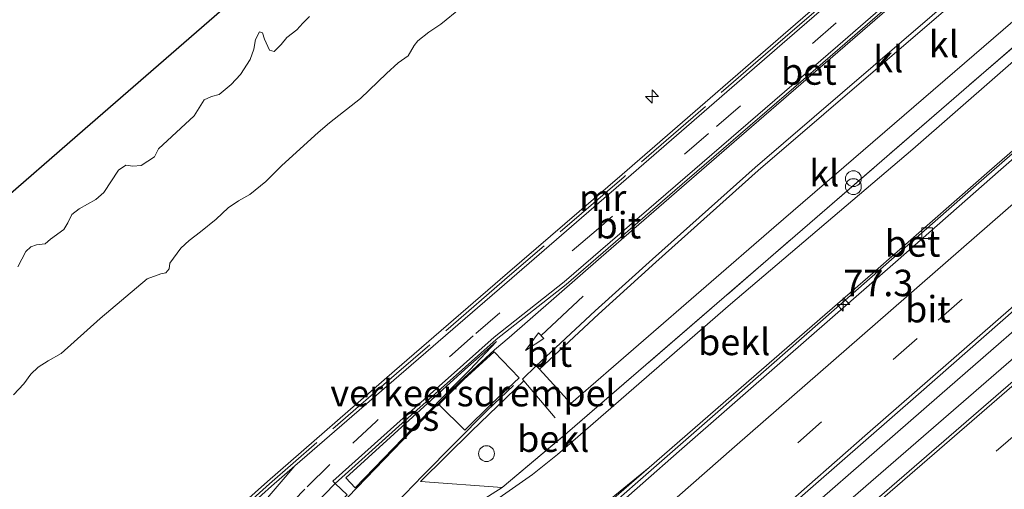
# Model space of a CAD drawing. Units: metres. Extents: x 130621 to 140000, y 550750 to 556907.
# Drawn here: x 136089 to 136183, y 553499 to 553543 of the extents above; entities that cross this region are included whole.
import ezdxf
from ezdxf.enums import TextEntityAlignment as Align

# ---------------------------------------------------------------- set-up
doc = ezdxf.new("R2010")
doc.units = ezdxf.units.M
doc.linetypes.add('IE-TERREINAFSCHEIDING', pattern=[10, 8, -2])
doc.linetypes.add('VW-3-9_STREEP', pattern=[12, 3, -9])
doc.layers.get('0').update_dxf_attribs({"lineweight": 25})
for name, color, linetype, lineweight in [('B-ME-AL-OVERIG-S-B1', 7, 'Continuous', 18), ('B-ME-AM-KILOMETR-S-B1', 7, 'Continuous', 18), ('B-ME-BV-GELEIDECONSTRUCTIE-GELEIDERAIL-L-B1', 213, 'BV-GELEIDERAIL', 18), ('B-ME-GW-KRUINLIJN-L-B1', 93, 'Continuous', 18), ('B-ME-GW-TEENLIJN-L-B1', 93, 'Continuous', 18), ('B-ME-IE-GRASLAND-GV-B6', 93, 'Continuous', 18), ('B-ME-IE-INRICHTINGSELEMENT-S-B1', 253, 'Continuous', 18), ('B-ME-IE-TERREINAFSCHEIDING-RASTERHEKWERK-L-B1', 8, 'IE-TERREINAFSCHEIDING', 18), ('B-ME-MW-MUUR-GV-B6', 8, 'IE-TERREINAFSCHEIDING-KUNSTMATIG', 18), ('B-ME-OB-BEKLEDING-GV-B6', 253, 'Continuous', 18), ('B-ME-OB-WATERLIJN-L-B1', 133, 'OB-WATERLIJN', 18), ('B-ME-OG-WATER-GV-B6', 153, 'Continuous', 18), ('B-ME-VH-DREMPEL-GV-B6', 8, 'Continuous', 18), ('B-ME-VH-VERH_SOORT-BETON-OVERIG-GV-B6', 8, 'IE-TERREINAFSCHEIDING-NATUURLIJK-HOUTWAL', 18), ('B-ME-VH-VERH_SOORT-BITUMEN-GV-B6', 8, 'IE-TERREINAFSCHEIDING-NATUURLIJK-HOUTWAL', 18), ('B-ME-VH-VERH_SOORT-KLINKERS-GV-B6', 8, 'IE-TERREINAFSCHEIDING-NATUURLIJK-HOUTWAL', 18), ('B-ME-VV-KOLK-S-B1', 8, 'Continuous', 18), ('B-ME-VW-MARKERING-39STREEP-015-L-B1', 255, 'VW-3-9_STREEP', 18), ('B-ME-VW-MARKERING-PIJLRD750-S-B1', 7, 'Continuous', 18), ('B-ME-VW-MARKERING-STREEP-015-L-B1', 7, 'Continuous', 18), ('B-ME-VW-MARKERING-VLAKMARK-GV-B6', 7, 'Continuous', 18)]:
    doc.layers.add(name, color=color, linetype=linetype, lineweight=lineweight)
doc.layers.add('B-ME-KG-KADASTRAAL-OPNAMEDTMGRENS-L-B1', color=10, linetype='Continuous')
doc.styles.add('NLCS-ISO', font='NLCS-ISO.TTF')
doc.linetypes.add('BV-GELEIDERAIL', pattern='A,10,-3,[108,NLCS.SHX,S=1,R=0,X=0,Y=0],-3', length=16)
doc.linetypes.add('IE-TERREINAFSCHEIDING-KUNSTMATIG', pattern='A,4,[82,NLCS.SHX,S=0.75,R=90,X=0,Y=0],4,-2', length=10)
doc.linetypes.add('IE-TERREINAFSCHEIDING-NATUURLIJK-HOUTWAL', pattern='A,7,-1.5,[67,NLCS.SHX,S=0.75,R=45,X=0,Y=0],-1.5,7,-1.5,[70,NLCS.SHX,S=0.75,R=0,X=0,Y=0],-1.5', length=20)
doc.linetypes.add('OB-WATERLIJN', pattern='A,10,[32,NLCS.SHX,S=2,R=0,X=0,Y=0],-12', length=22)

# ---------------------------------------------------------------- blocks, each defined once
blk = doc.blocks.new('dtb')
blk.add_circle((0, 0), 0.75)
blk = doc.blocks.new('hecto')
for p, q in [((0, 0.625), (-0.625, 0)), ((0, -0.625), (0, 0.625)), ((-0.625, 0), (0.625, 0)), ((0.625, 0), (0, -0.625))]:
    blk.add_line(p, q)
blk = doc.blocks.new('pijl')
for p, q in [((0, 0, 0.1), (5.45, 0, 0.1)), ((7.5, 0, 0.1), (5.45, 0.375, 0.1)), ((5.45, 0.375, 0.1), (5.45, -0.375, 0.1)), ((5.45, -0.375, 0.1), (7.5, 0, 0.1))]:
    blk.add_line(p, q)
blk = doc.blocks.new('prullenbak')
for centre in [(-0.375, 0), (0.375, 0)]:
    blk.add_circle(centre, 0.75)
blk = doc.blocks.new('kolk')
blk.add_lwpolyline([(-0.5, -0.5), (0.5, -0.5), (0.5, 0.5), (-0.5, 0.5)], close=True)

msp = doc.modelspace()

# ---------------------------------------------------------------- linework, layer by layer
at = {"layer": 'B-ME-BV-GELEIDECONSTRUCTIE-GELEIDERAIL-L-B1'}
for points in [[(136097.916, 553455.564, 4.969), (136109.645, 553465.86, 4.964), (136123.721, 553478.142, 4.97), (136142.904, 553494.889, 4.97), (136160.655, 553510.387, 4.97), (136169.941, 553518.543, 4.925), (136180.06, 553527.386, 4.97), (136195.361, 553540.708, 4.97), (136214.87, 553557.666, 4.957), (136218.897, 553561.128, 4.97), (136226.365, 553567.578, 4.97), (136234.085, 553574.302, 4.97)], [(136245.115, 553567.042, 4.864), (136227.955, 553552.155, 4.867), (136210.721, 553537.163, 4.814), (136193.134, 553521.863, 4.745), (136176.587, 553507.51, 4.714), (136158.053, 553491.345, 4.727), (136139.484, 553474.984, 4.777), (136124.993, 553462.171, 4.876), (136110.046, 553449.168, 4.901), (136106.807, 553446.319, 4.896)], [(136107.729, 553445.361, 4.952), (136127.497, 553462.557, 4.958), (136146.019, 553478.545, 4.952), (136166.968, 553496.646, 4.927), (136187.402, 553514.339, 4.88), (136208.001, 553532.176, 4.839), (136227.813, 553549.204, 4.821), (136246.797, 553565.681, 4.879)]]:
    msp.add_polyline3d(points, dxfattribs=at)
at = {"layer": 'B-ME-GW-KRUINLIJN-L-B1'}
msp.add_polyline3d([(136229.378, 553578.968, 7.957), (136209.95, 553562.119, 7.945), (136190.101, 553544.8, 7.937), (136174.062, 553530.795, 7.965), (136156.783, 553516.127, 7.984), (136140.397, 553501.924, 7.937), (136138.017, 553500.009, 7.914), (136133.907, 553497.159, 7.836), (136123.812, 553490.037, 7.609), (136118.155, 553485.687, 7.616), (136111.156, 553479.598, 7.581), (136106.876, 553475.512, 7.519), (136101.046, 553469.869, 7.331), (136094.407, 553463.367, 7.131), (136092.429, 553461.27, 7.049)], dxfattribs=at)
at = {"layer": 'B-ME-GW-TEENLIJN-L-B1'}
for points in [[(136149.062, 553500.674, 4.17), (136159.722, 553509.919, 4.173), (136170.498, 553519.294, 4.167), (136181.32, 553528.754, 4.147), (136190.904, 553537.088, 4.143), (136201.826, 553546.6, 4.14), (136204.501, 553548.913, 4.139), (136214.03, 553557.154, 4.137), (136224.89, 553566.43, 4.137), (136234.094, 553574.293, 4.133)], [(136097.358, 553456.145, 4.161), (136101.817, 553460.041, 4.158), (136122.893, 553479.05, 4.158), (136129.764, 553485.286, 4.166), (136133.826, 553488.25, 4.166), (136149.062, 553500.674, 4.17)]]:
    msp.add_polyline3d(points, dxfattribs=at)
at = {"layer": 'B-ME-IE-GRASLAND-GV-B6'}
for points in [[(136085.164, 553468.825, 7.622), (136082.683, 553471.405, 7.657), (136088.723, 553476.998, 7.659), (136096.258, 553484.05, 7.673), (136102.278, 553489.536, 7.664), (136105.987, 553492.365, 7.715), (136113.301, 553498.912, 7.696), (136115.523, 553500.839, 7.703), (136109.006, 553493.246, 7.742), (136101.173, 553485.056, 7.758), (136092.402, 553476.121, 7.678), (136085.164, 553468.825, 7.622)], [(136097.798, 553455.687, 4.151), (136097.358, 553456.145, 4.161), (136101.817, 553460.041, 4.158), (136122.893, 553479.05, 4.158), (136129.764, 553485.286, 4.166), (136133.826, 553488.25, 4.166), (136149.062, 553500.674, 4.17), (136126.976, 553481.513, 4.123), (136109.039, 553465.753, 4.143), (136097.798, 553455.687, 4.151)], [(136089.016, 553464.82, 7.177), (136088.584, 553465.269, 7.34), (136097.968, 553475.713, 7.647), (136089.031, 553466.859, 7.582), (136088.027, 553465.848, 7.554), (136087.672, 553466.218, 7.592), (136087.306, 553466.598, 7.568), (136092.139, 553471.569, 7.648), (136102.246, 553481.808, 7.717), (136111.19, 553490.788, 7.762), (136119.318, 553499.164, 7.802), (136120.452, 553498.104, 7.815), (136116.266, 553493.792, 7.712), (136108.767, 553485.787, 7.661), (136103.152, 553479.915, 7.589), (136095.655, 553471.947, 7.461), (136090.801, 553466.701, 7.283), (136089.016, 553464.82, 7.177)]]:
    msp.add_polyline3d(points, dxfattribs=at)
at = {"layer": 'B-ME-IE-TERREINAFSCHEIDING-RASTERHEKWERK-L-B1'}
for points in [[(136218.478, 553590.226, 7.694), (136205.097, 553578.646, 7.791), (136189.13, 553564.879, 7.784), (136173.824, 553551.685, 7.77), (136161.953, 553541.389, 7.752), (136146.712, 553528.191, 7.793), (136135.854, 553518.837, 7.805), (136125.15, 553509.586, 7.733), (136113.103, 553499.137, 7.696), (136105.796, 553492.596, 7.715)], [(136141.338, 553503.995, 7.973), (136164.304, 553523.807, 7.97), (136187.822, 553544.145, 7.955)], [(136140.174, 553505.397, 7.976), (136137.201, 553508.875, 7.847), (136132.247, 553504.125, 7.844), (136127.42, 553499.369, 7.774), (136135.151, 553498.798, 7.806), (136141.338, 553503.995, 7.973)]]:
    msp.add_polyline3d(points, dxfattribs=at)
at = {"layer": 'B-ME-KG-KADASTRAAL-OPNAMEDTMGRENS-L-B1'}
msp.add_polyline3d([(136056.444, 553498.705, -0.93), (136064.715, 553505.889, -0.93), (136094.927, 553532.127, -0.93), (136125.139, 553558.366, -0.93), (136155.351, 553584.604, -0.93), (136185.563, 553610.843, -0.93), (136196.364, 553620.223, -0.93)], dxfattribs=at)
at = {"layer": 'B-ME-MW-MUUR-GV-B6'}
msp.add_polyline3d([(136189.326, 553564.652, 7.784), (136174.02, 553551.458, 7.77), (136162.149, 553541.162, 7.752), (136146.908, 553527.964, 7.793), (136136.05, 553518.61, 7.805), (136125.346, 553509.359, 7.733), (136115.523, 553500.839, 7.703), (136113.301, 553498.912, 7.696), (136105.987, 553492.365, 7.715), (136102.278, 553489.536, 7.664), (136096.258, 553484.05, 7.673), (136088.723, 553476.998, 7.659), (136082.683, 553471.405, 7.657), (136082.545, 553471.549, 6.705), (136088.587, 553477.144, 6.674), (136096.122, 553484.197, 6.805), (136105.604, 553492.827, 6.551), (136112.904, 553499.362, 6.615), (136124.953, 553509.813, 6.696), (136135.658, 553519.064, 6.713), (136146.516, 553528.418, 6.699), (136161.756, 553541.615, 6.738), (136173.628, 553551.912, 6.731), (136188.934, 553565.106, 6.699)], dxfattribs=at)
at = {"layer": 'B-ME-OB-BEKLEDING-GV-B6'}
for points in [[(136173.628, 553551.912, 6.731), (136161.756, 553541.615, 6.738), (136146.516, 553528.418, 6.699), (136135.658, 553519.064, 6.713), (136124.953, 553509.813, 6.696), (136112.904, 553499.362, 6.615), (136105.604, 553492.827, 6.551), (136096.122, 553484.197, 6.805), (136088.587, 553477.144, 6.674)], [(136190.101, 553544.8, 7.937), (136174.062, 553530.795, 7.965), (136156.783, 553516.127, 7.984), (136140.397, 553501.924, 7.937), (136138.017, 553500.009, 7.914), (136133.907, 553497.159, 7.836), (136123.812, 553490.037, 7.609), (136118.155, 553485.687, 7.616), (136111.156, 553479.598, 7.581), (136106.876, 553475.512, 7.519), (136101.046, 553469.869, 7.331), (136094.407, 553463.367, 7.131), (136092.429, 553461.27, 7.049)], [(136190.904, 553537.088, 4.143), (136181.32, 553528.754, 4.147), (136170.498, 553519.294, 4.167), (136159.722, 553509.919, 4.173), (136149.062, 553500.674, 4.17), (136133.826, 553488.25, 4.166), (136129.764, 553485.286, 4.166), (136122.893, 553479.05, 4.158), (136101.817, 553460.041, 4.158), (136097.358, 553456.145, 4.161), (136092.429, 553461.27, 7.049), (136094.407, 553463.367, 7.131), (136101.046, 553469.869, 7.331), (136106.876, 553475.512, 7.519), (136111.156, 553479.598, 7.581), (136118.155, 553485.687, 7.616), (136123.812, 553490.037, 7.609), (136133.907, 553497.159, 7.836), (136138.017, 553500.009, 7.914), (136140.397, 553501.924, 7.937), (136156.783, 553516.127, 7.984), (136174.062, 553530.795, 7.965), (136190.101, 553544.8, 7.937)], [(136088.8552, 553507.5544, -0.0118), (136089.8465, 553508.5856, -0.0313), (136090.4973, 553509.5043, -0.0606), (136091.1916, 553510.1777, -0.0606), (136092.1357, 553510.7698, -0.0167), (136093.378, 553511.4638, 0.0223), (136097.0805, 553514.7716, 0.1052), (136101.5094, 553518.536, 0.0711), (136102.8037, 553519.0047, 0.0954), (136103.2754, 553519.1141, 0.1052), (136103.6009, 553519.4836, 0.1101), (136103.6691, 553520.0178, 0.0711), (136104.7024, 553521.4193, 0.0613), (136105.493, 553522.1752, 0.0613), (136106.585, 553522.9844, 0.0223), (136108.0447, 553524.1736, 0.0223), (136109.2052, 553525.2472, 0.0272), (136110.1831, 553525.9198, 0.0321), (136111.2372, 553526.5036, 0.0564), (136112.7488, 553527.7372, 0.0467), (136114.2759, 553529.2671, 0.0369), (136117.7205, 553532.3664, 0.0321), (136118.8018, 553533.3077, 0.0321), (136121.7415, 553535.5877, 0.0174), (136124.1903, 553537.9604, -0.0021), (136125.297, 553538.9621, -0.0508), (136126.2537, 553539.6294, -0.0313), (136126.8113, 553540.5967, -0.0411), (136127.1642, 553541.054, -0.0508), (136128.2023, 553541.881, -0.046), (136129.325, 553542.6394, -0.046), (136131.1885, 553544.1368, -0.046)], [(136131.1885, 553544.1368, -0.046), (136129.325, 553542.6394, -0.046), (136128.2023, 553541.881, -0.046), (136127.1642, 553541.054, -0.0508), (136126.8113, 553540.5967, -0.0411), (136126.2537, 553539.6294, -0.0313), (136125.297, 553538.9621, -0.0508), (136124.1903, 553537.9604, -0.0021), (136121.7415, 553535.5877, 0.0174), (136118.8018, 553533.3077, 0.0321), (136117.7205, 553532.3664, 0.0321), (136114.2759, 553529.2671, 0.0369), (136112.7488, 553527.7372, 0.0467), (136111.2372, 553526.5036, 0.0564), (136110.1831, 553525.9198, 0.0321), (136109.2052, 553525.2472, 0.0272), (136108.0447, 553524.1736, 0.0223), (136106.585, 553522.9844, 0.0223), (136105.493, 553522.1752, 0.0613), (136104.7024, 553521.4193, 0.0613), (136103.6691, 553520.0178, 0.0711), (136103.6009, 553519.4836, 0.1101), (136103.2754, 553519.1141, 0.1052), (136102.8037, 553519.0047, 0.0954), (136101.5094, 553518.536, 0.0711), (136097.0805, 553514.7716, 0.1052), (136093.378, 553511.4638, 0.0223), (136092.1357, 553510.7698, -0.0167), (136091.1916, 553510.1777, -0.0606), (136090.4973, 553509.5043, -0.0606), (136089.8465, 553508.5856, -0.0313), (136088.8552, 553507.5544, -0.0118)], [(136092.429, 553461.27, 7.049), (136091.749, 553461.978, 7.086), (136106.821, 553477.913, 7.594), (136109.585, 553480.163, 7.664), (136113.114, 553483.025, 7.66), (136116.132, 553485.339, 7.649), (136120.171, 553489.012, 7.649), (136126.427, 553493.271, 7.664), (136135.151, 553498.798, 7.806), (136141.338, 553503.995, 7.973), (136164.304, 553523.807, 7.97), (136187.822, 553544.145, 7.955)], [(136089.2587, 553519.6657, -0.93), (136090.0328, 553521.1146, -0.93), (136090.4883, 553521.5571, -0.93), (136091.0213, 553521.7448, -0.93), (136091.8727, 553521.8461, -0.93), (136092.3621, 553522.2792, -0.93), (136093.6158, 553523.2143, -0.93), (136094.0151, 553523.8271, -0.93), (136094.3941, 553524.6282, -0.93), (136095.0643, 553525.1651, -0.93), (136096.6449, 553526.0339, -0.93), (136097.4208, 553526.6873, -0.93), (136098.793, 553528.8168, -0.93), (136099.514, 553529.2945, -0.93), (136100.1699, 553529.1893, -0.93), (136100.9494, 553529.2545, -0.93), (136102.2159, 553530.0849, -0.93), (136102.5781, 553530.8458, -0.93), (136105.9603, 553533.9429, -0.93), (136106.9258, 553535.4532, -0.93), (136107.6004, 553535.7754, -0.93), (136108.3343, 553535.9686, -0.93), (136109.4716, 553536.9195, -0.93), (136110.3604, 553537.8755, -0.93), (136111.2625, 553539.28, -0.93), (136111.6202, 553540.2556, -0.93), (136111.7929, 553541.1622, -0.93), (136112.1477, 553541.9168, -0.93), (136112.4302, 553541.8123, -0.93), (136112.6201, 553541.2169, -0.93), (136113.1065, 553540.1564, -0.93), (136113.5414, 553540.0542, -0.93), (136114.2199, 553540.7011, -0.93), (136114.7556, 553541.3796, -0.93), (136115.6954, 553542.0966, -0.93), (136116.2554, 553542.7318, -0.93), (136116.8906, 553543.3543, -0.93)]]:
    msp.add_polyline3d(points, dxfattribs=at)
at = {"layer": 'B-ME-OB-WATERLIJN-L-B1'}
msp.add_polyline3d([(136089.2587, 553519.6657, -0.93), (136090.0328, 553521.1146, -0.93), (136090.4883, 553521.5571, -0.93), (136091.0213, 553521.7448, -0.93), (136091.8727, 553521.8461, -0.93), (136092.3621, 553522.2792, -0.93), (136093.6158, 553523.2143, -0.93), (136094.0151, 553523.8271, -0.93), (136094.3941, 553524.6282, -0.93), (136095.0643, 553525.1651, -0.93), (136096.6449, 553526.0339, -0.93), (136097.4208, 553526.6873, -0.93), (136098.793, 553528.8168, -0.93), (136099.514, 553529.2945, -0.93), (136100.1699, 553529.1893, -0.93), (136100.9494, 553529.2545, -0.93), (136102.2159, 553530.0849, -0.93), (136102.5781, 553530.8458, -0.93), (136105.9603, 553533.9429, -0.93), (136106.9258, 553535.4532, -0.93), (136107.6004, 553535.7754, -0.93), (136108.3343, 553535.9686, -0.93), (136109.4716, 553536.9195, -0.93), (136110.3604, 553537.8755, -0.93), (136111.2625, 553539.28, -0.93), (136111.6202, 553540.2556, -0.93), (136111.7929, 553541.1622, -0.93), (136112.1477, 553541.9168, -0.93), (136112.4302, 553541.8123, -0.93), (136112.6201, 553541.2169, -0.93), (136113.1065, 553540.1564, -0.93), (136113.5414, 553540.0542, -0.93), (136114.2199, 553540.7011, -0.93), (136114.7556, 553541.3796, -0.93), (136115.6954, 553542.0966, -0.93), (136116.2554, 553542.7318, -0.93), (136116.8906, 553543.3543, -0.93)], dxfattribs=at)
at = {"layer": 'B-ME-OG-WATER-GV-B6'}
for points in [[(136064.715, 553505.889, -0.93), (136094.927, 553532.127, -0.93), (136125.139, 553558.366, -0.93)], [(136116.8906, 553543.3543, -0.93), (136116.2554, 553542.7318, -0.93), (136115.6954, 553542.0966, -0.93), (136114.7556, 553541.3796, -0.93), (136114.2199, 553540.7011, -0.93), (136113.5414, 553540.0542, -0.93), (136113.1065, 553540.1564, -0.93), (136112.6201, 553541.2169, -0.93), (136112.4302, 553541.8123, -0.93), (136112.1477, 553541.9168, -0.93), (136111.7929, 553541.1622, -0.93), (136111.6202, 553540.2556, -0.93), (136111.2625, 553539.28, -0.93), (136110.3604, 553537.8755, -0.93), (136109.4716, 553536.9195, -0.93), (136108.3343, 553535.9686, -0.93), (136107.6004, 553535.7754, -0.93), (136106.9258, 553535.4532, -0.93), (136105.9603, 553533.9429, -0.93), (136102.5781, 553530.8458, -0.93), (136102.2159, 553530.0849, -0.93), (136100.9494, 553529.2545, -0.93), (136100.1699, 553529.1893, -0.93), (136099.514, 553529.2945, -0.93), (136098.793, 553528.8168, -0.93), (136097.4208, 553526.6873, -0.93), (136096.6449, 553526.0339, -0.93), (136095.0643, 553525.1651, -0.93), (136094.3941, 553524.6282, -0.93), (136094.0151, 553523.8271, -0.93), (136093.6158, 553523.2143, -0.93), (136092.3621, 553522.2792, -0.93), (136091.8727, 553521.8461, -0.93), (136091.0213, 553521.7448, -0.93), (136090.4883, 553521.5571, -0.93), (136090.0328, 553521.1146, -0.93), (136089.2587, 553519.6657, -0.93)]]:
    msp.add_polyline3d(points, dxfattribs=at)
at = {"layer": 'B-ME-VH-DREMPEL-GV-B6'}
msp.add_polyline3d([(136129.155, 553506.634, 7.814), (136131.532, 553509.014, 7.887), (136134.388, 553511.629, 7.882), (136136.749, 553509.181, 7.887), (136134.133, 553506.698, 7.911), (136131.62, 553504.224, 7.82), (136129.155, 553506.634, 7.814)], dxfattribs=at)
at = {"layer": 'B-ME-VH-VERH_SOORT-BETON-OVERIG-GV-B6'}
for points in [[(136220.988, 553586.865, 7.93), (136210.199, 553577.562, 7.918), (136195.218, 553564.654, 7.927), (136180.45, 553551.931, 7.93), (136167.133, 553540.346, 7.911), (136152.671, 553527.889, 7.927), (136141.222, 553518.012, 7.908), (136134.592, 553512.782, 7.877), (136131.69, 553510.216, 7.871), (136125.364, 553504.589, 7.849), (136119.318, 553499.164, 7.802), (136119.118, 553499.387, 7.802), (136125.164, 553504.813, 7.849), (136131.491, 553510.44, 7.871), (136134.4, 553513.012, 7.877), (136141.031, 553518.243, 7.908), (136152.475, 553528.116, 7.927), (136166.937, 553540.573, 7.911), (136180.254, 553552.158, 7.93), (136195.022, 553564.881, 7.927), (136210.003, 553577.789, 7.918), (136220.839, 553587.066, 7.93), (136220.988, 553586.865, 7.93)], [(136244.927, 553561.829, 4.15), (136236.272, 553554.395, 4.061), (136223.827, 553543.61, 4.111), (136207.519, 553529.506, 4.111), (136186.832, 553511.675, 4.133), (136170.409, 553497.512, 4.101), (136150.941, 553480.66, 4.095), (136130.999, 553463.353, 4.117), (136108.804, 553444.243, 4.087), (136105.766, 553447.402, 4.158), (136128.115, 553467.029, 4.102), (136140.353, 553477.762, 4.069), (136152.124, 553488.04, 4.037), (136174.595, 553507.63, 3.987), (136194.714, 553525.256, 4.027), (136207.571, 553536.421, 4.023), (136220.429, 553547.544, 4.018), (136232.025, 553557.758, 4.125), (136241.527, 553566.164, 4.212), (136244.927, 553561.829, 4.15)], [(136190.795, 553536.221, 4.167), (136182.382, 553528.862, 4.153), (136172.406, 553520.106, 4.153), (136161.961, 553510.98, 4.17), (136151.922, 553502.23, 4.183), (136141.588, 553493.143, 4.149), (136124.338, 553478.085, 4.149), (136108.716, 553464.495, 4.145), (136098.248, 553455.22, 4.147), (136097.798, 553455.687, 4.151), (136109.039, 553465.753, 4.143), (136126.976, 553481.513, 4.123), (136149.062, 553500.674, 4.17), (136159.722, 553509.919, 4.173), (136170.498, 553519.294, 4.167), (136181.32, 553528.754, 4.147), (136190.904, 553537.088, 4.143)]]:
    msp.add_polyline3d(points, dxfattribs=at)
at = {"layer": 'B-ME-VH-VERH_SOORT-BITUMEN-GV-B6'}
for points in [[(136189.736, 553555.375, 7.897), (136159.099, 553529.081, 7.891), (136149.392, 553520.403, 7.903), (136143.948, 553515.49, 7.88), (136138.373, 553510.292, 7.874), (136137.068, 553509.039, 7.847), (136137.201, 553508.875, 7.847), (136132.247, 553504.125, 7.844), (136127.42, 553499.369, 7.774), (136135.151, 553498.798, 7.806), (136126.427, 553493.271, 7.664), (136120.171, 553489.012, 7.649), (136116.132, 553485.339, 7.649), (136113.114, 553483.025, 7.66), (136109.585, 553480.163, 7.664), (136106.821, 553477.913, 7.594), (136091.749, 553461.978, 7.086), (136091.617, 553462.115, 7.131), (136089.1, 553464.732, 7.219)], [(136180.254, 553552.158, 7.93), (136166.937, 553540.573, 7.911), (136152.475, 553528.116, 7.927), (136141.031, 553518.243, 7.908), (136134.4, 553513.012, 7.877), (136131.491, 553510.44, 7.871), (136125.164, 553504.813, 7.849), (136119.118, 553499.387, 7.802), (136119.318, 553499.164, 7.802), (136111.19, 553490.788, 7.762), (136102.246, 553481.808, 7.717), (136092.139, 553471.569, 7.648), (136087.306, 553466.598, 7.568), (136086.271, 553467.674, 7.653), (136085.164, 553468.825, 7.622), (136092.402, 553476.121, 7.678), (136101.173, 553485.056, 7.758), (136109.006, 553493.246, 7.742), (136115.523, 553500.839, 7.703), (136125.346, 553509.359, 7.733), (136136.05, 553518.61, 7.805), (136146.908, 553527.964, 7.793), (136162.149, 553541.162, 7.752), (136174.02, 553551.458, 7.77)], [(136089.016, 553464.82, 7.177), (136090.801, 553466.701, 7.283), (136095.655, 553471.947, 7.461), (136103.152, 553479.915, 7.589), (136108.767, 553485.787, 7.661), (136116.266, 553493.792, 7.712), (136120.452, 553498.104, 7.815), (136119.318, 553499.164, 7.802), (136125.364, 553504.589, 7.849), (136131.69, 553510.216, 7.871), (136134.592, 553512.782, 7.877), (136141.222, 553518.012, 7.908), (136152.671, 553527.889, 7.927), (136167.133, 553540.346, 7.911), (136180.45, 553551.931, 7.93)], [(136194.714, 553525.256, 4.027), (136174.595, 553507.63, 3.987), (136152.124, 553488.04, 4.037), (136140.353, 553477.762, 4.069), (136128.115, 553467.029, 4.102), (136105.766, 553447.402, 4.158), (136105.54, 553447.637, 4.151), (136102.976, 553450.304, 4.252), (136100.385, 553452.998, 4.165), (136098.248, 553455.22, 4.147), (136108.716, 553464.495, 4.145), (136124.338, 553478.085, 4.149), (136141.588, 553493.143, 4.149), (136151.922, 553502.23, 4.183), (136161.961, 553510.98, 4.17), (136172.406, 553520.106, 4.153), (136182.382, 553528.862, 4.153), (136190.795, 553536.221, 4.167)], [(136198.106, 553496.951, 3.811), (136181.177, 553482.269, 3.853), (136162.023, 553465.747, 3.87), (136148.503, 553454.038, 3.798), (136133.698, 553441.175, 3.829), (136120.637, 553429.833, 3.819), (136119.932, 553430.482, 3.883), (136118.734, 553431.611, 3.905), (136116.925, 553433.572, 3.941), (136114.193, 553437.018, 4.08), (136113.522, 553438.116, 4.04), (136111.537, 553441.365, 4.23), (136109.03, 553444.007, 4.12), (136108.804, 553444.243, 4.087), (136130.999, 553463.353, 4.117), (136150.941, 553480.66, 4.095), (136170.409, 553497.512, 4.101), (136186.832, 553511.675, 4.133)]]:
    msp.add_polyline3d(points, dxfattribs=at)
at = {"layer": 'B-ME-VH-VERH_SOORT-KLINKERS-GV-B6'}
for points in [[(136223.327, 553583.695, 7.911), (136190.046, 553555.075, 7.893), (136159.409, 553528.781, 7.887), (136149.702, 553520.103, 7.899), (136144.258, 553515.19, 7.876), (136138.683, 553509.992, 7.87), (136138.373, 553510.292, 7.874), (136143.948, 553515.49, 7.88), (136149.392, 553520.403, 7.903), (136159.099, 553529.081, 7.891), (136189.736, 553555.375, 7.897), (136223.085, 553584.024, 7.906), (136223.327, 553583.695, 7.911)], [(136226.208, 553579.793, 7.957), (136186.488, 553545.48, 8.019), (136160.897, 553523.381, 7.934), (136141.638, 553506.748, 7.946), (136138.683, 553509.992, 7.87), (136144.258, 553515.19, 7.876), (136149.702, 553520.103, 7.899), (136159.409, 553528.781, 7.887), (136190.046, 553555.075, 7.893), (136223.327, 553583.695, 7.911), (136226.208, 553579.793, 7.957)], [(136227.327, 553578.277, 8.016), (136206.807, 553560.599, 7.914), (136187.822, 553544.145, 7.955), (136164.304, 553523.807, 7.97), (136141.338, 553503.995, 7.973), (136135.151, 553498.798, 7.806), (136127.42, 553499.369, 7.774), (136132.247, 553504.125, 7.844), (136137.201, 553508.875, 7.847), (136137.068, 553509.039, 7.847), (136138.373, 553510.292, 7.874), (136138.683, 553509.992, 7.87), (136141.638, 553506.748, 7.946), (136160.897, 553523.381, 7.934), (136186.488, 553545.48, 8.019), (136226.208, 553579.793, 7.957), (136227.327, 553578.277, 8.016)]]:
    msp.add_polyline3d(points, dxfattribs=at)
at = {"layer": 'B-ME-VW-MARKERING-39STREEP-015-L-B1'}
for points in [[(136219.763, 553588.524, 7.867), (136206.695, 553577.217, 7.869), (136193.785, 553566.078, 7.879), (136180.698, 553554.723, 7.902), (136166.8, 553542.755, 7.885), (136154.688, 553532.279, 7.888), (136144.055, 553523.121, 7.876), (136132.402, 553513.137, 7.874), (136123.199, 553505.039, 7.826), (136118.816, 553500.951, 7.83), (136116.466, 553498.632, 7.821), (136109.485, 553491.49, 7.812), (136103.55, 553485.289, 7.775), (136095.326, 553476.943, 7.791), (136086.271, 553467.674, 7.653)], [(136102.976, 553450.304, 4.252), (136118.433, 553463.779, 4.265), (136135.77, 553478.985, 4.318), (136154.104, 553495.141, 4.339), (136176.456, 553514.628, 4.268), (136195.957, 553531.634, 4.261), (136216.42, 553549.436, 4.271), (136238.928, 553568.93, 4.243)], [(136247.605, 553559.053, 4.243), (136210.97, 553527.367, 4.273), (136184.206, 553504.18, 4.35), (136147.379, 553472.329, 4.333)]]:
    msp.add_polyline3d(points, dxfattribs=at)
at = {"layer": 'B-ME-VW-MARKERING-STREEP-015-L-B1'}
for points in [[(136221.077, 553586.744, 7.916), (136204.912, 553572.712, 7.934), (136189.476, 553559.528, 7.932), (136173.47, 553545.665, 7.983), (136157.601, 553531.89, 7.985), (136144.533, 553520.583, 7.934), (136135.806, 553512.991, 7.918), (136134.418, 553511.814, 7.914), (136131.119, 553508.761, 7.881), (136127.412, 553505.017, 7.849), (136120.529, 553497.869, 7.787), (136110.108, 553486.818, 7.732), (136098.449, 553474.629, 7.554), (136089.1, 553464.732, 7.219)], [(136236.75, 553571.889, 4.243), (136210.205, 553548.856, 4.223), (136184.047, 553526.075, 4.23), (136157.164, 553502.644, 4.237), (136133.097, 553481.554, 4.247)], [(136241.43, 553566.288, 4.23), (136220.094, 553547.727, 4.155), (136192.51, 553523.731, 4.124), (136169.757, 553503.896, 4.146), (136146.758, 553483.723, 4.143), (136123.1, 553462.975, 4.146), (136105.54, 553447.637, 4.151)], [(136245.069, 553561.648, 4.13), (136222.446, 553542.091, 4.164), (136202.769, 553525.098, 4.196), (136176.091, 553502.014, 4.196), (136158.368, 553486.679, 4.202), (136140.716, 553471.406, 4.158), (136125.663, 553458.477, 4.149), (136109.03, 553444.007, 4.12)], [(136091.617, 553462.115, 7.131), (136097.431, 553468.216, 7.437), (136105.903, 553477.083, 7.538), (136111.348, 553483.041, 7.621), (136116.468, 553488.32, 7.667), (136122.507, 553494.612, 7.716), (136127.629, 553499.923, 7.785), (136133.74, 553506.063, 7.875), (136136.209, 553508.456, 7.93)]]:
    msp.add_polyline3d(points, dxfattribs=at)
at = {"layer": 'B-ME-VW-MARKERING-VLAKMARK-GV-B6'}
msp.add_polyline3d([(136121.224, 553498.75, 7.821), (136120.328, 553499.699, 7.818), (136131.607, 553509.969, 7.948), (136134.619, 553512.589, 7.948), (136132.095, 553509.935, 7.94), (136130.272, 553508.138, 7.89), (136121.224, 553498.75, 7.821)], dxfattribs=at)

# ---------------------------------------------------------------- block references
at = {"layer": 'B-ME-AL-OVERIG-S-B1', "rotation": 90}
msp.add_blockref('hecto', (136149.344, 553535.783, 5.998), dxfattribs=at)
at = {"layer": 'B-ME-AM-KILOMETR-S-B1', "rotation": 90}
msp.add_blockref('hecto', (136167.463, 553516.11, 4.177), dxfattribs=at)
at = {"layer": 'B-ME-IE-INRICHTINGSELEMENT-S-B1', "rotation": 90}
for name, p in [('prullenbak', (136168.42, 553527.634, 9.243)), ('dtb', (136133.6608, 553501.9954, 7.8143))]:
    msp.add_blockref(name, p, dxfattribs=at)
at = {"layer": 'B-ME-VV-KOLK-S-B1', "rotation": 90}
msp.add_blockref('kolk', (136175.41, 553522.853, 4.107), dxfattribs=at)
at = {"layer": 'B-ME-VW-MARKERING-PIJLRD750-S-B1', "rotation": 223.1}
msp.add_blockref('pijl', (136142.825, 553516.881, 7.954), dxfattribs=at)

# ---------------------------------------------------------------- texts
at = {"layer": 'B-ME-AM-KILOMETR-S-B1', "ltscale": 0.2, "style": 'NLCS-ISO'}
msp.add_text('77.3', height=2.5, dxfattribs=at).set_placement((136167.463, 553516.11, 4.177), align=Align.BOTTOM_LEFT)
at = {"layer": 'B-ME-MW-MUUR-GV-B6', "ltscale": 0.2, "style": 'NLCS-ISO'}
msp.add_text('mr', height=2.5, dxfattribs=at).set_placement((136144.6698, 553526.2106), align=Align.MIDDLE_CENTER)
at = {"layer": 'B-ME-OB-BEKLEDING-GV-B6', "ltscale": 0.2, "style": 'NLCS-ISO'}
for p in [(136157.1315, 553512.5621), (136139.988, 553503.408)]:
    msp.add_text('bekl', height=2.5, dxfattribs=at).set_placement(p, align=Align.MIDDLE_CENTER)
at = {"layer": 'B-ME-VH-DREMPEL-GV-B6', "ltscale": 0.2, "style": 'NLCS-ISO'}
msp.add_text('verkeersdrempel', height=2.5, dxfattribs=at).set_placement((136132.3903, 553507.7163), align=Align.MIDDLE_CENTER)
at = {"layer": 'B-ME-VH-VERH_SOORT-BETON-OVERIG-GV-B6', "ltscale": 0.2, "style": 'NLCS-ISO'}
for p in [(136164.1986, 553538.1458), (136174.026, 553521.8763)]:
    msp.add_text('bet', height=2.5, dxfattribs=at).set_placement(p, align=Align.MIDDLE_CENTER)
at = {"layer": 'B-ME-VH-VERH_SOORT-BITUMEN-GV-B6', "ltscale": 0.2, "style": 'NLCS-ISO'}
for p in [(136146.1512, 553523.6056), (136175.4802, 553515.6599), (136139.6138, 553511.4566)]:
    msp.add_text('bit', height=2.5, dxfattribs=at).set_placement(p, align=Align.MIDDLE_CENTER)
at = {"layer": 'B-ME-VH-VERH_SOORT-KLINKERS-GV-B6', "ltscale": 0.2, "style": 'NLCS-ISO'}
for p in [(136176.9876, 553540.7301), (136171.7219, 553539.3228), (136165.6646, 553528.5289)]:
    msp.add_text('kl', height=2.5, dxfattribs=at).set_placement(p, align=Align.MIDDLE_CENTER)
at = {"layer": 'B-ME-VW-MARKERING-VLAKMARK-GV-B6', "ltscale": 0.2, "style": 'NLCS-ISO'}
msp.add_text('ps', height=2.5, dxfattribs=at).set_placement((136127.3384, 553505.4043), align=Align.MIDDLE_CENTER)

doc.saveas('drawing.dxf')
